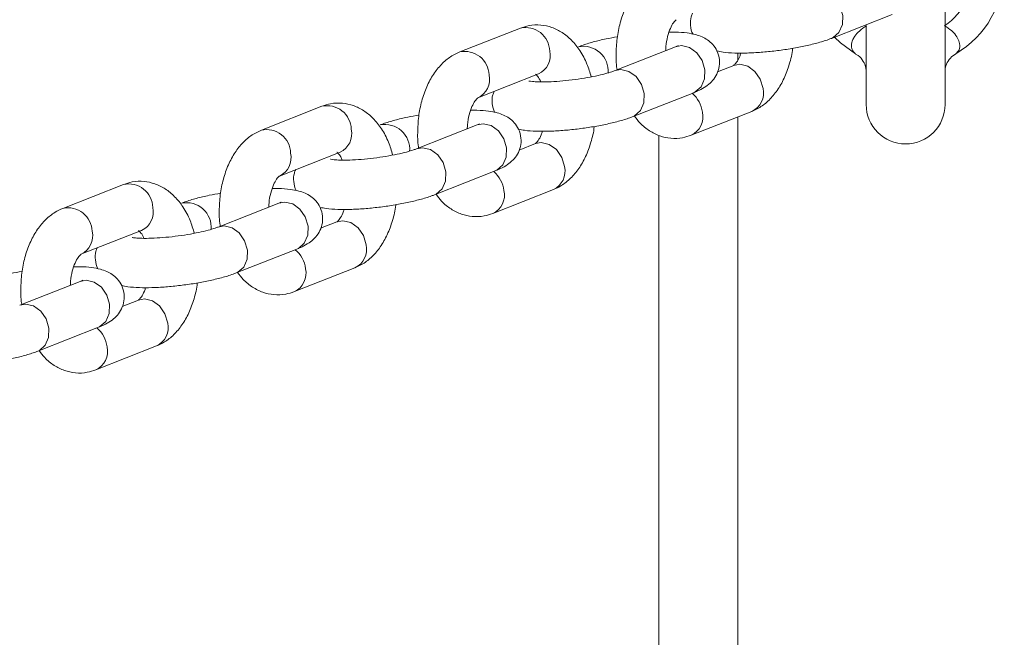
# Model space of a CAD drawing. Units: millimetres. Extents: x 95.9 to 148.9, y 120.3 to 190.9.
# Drawn here: x 113 to 113.5, y 135.9 to 136.2 of the extents above; entities that cross this region are included whole.
import ezdxf

# ---------------------------------------------------------------- set-up
doc = ezdxf.new("R2010")
doc.units = ezdxf.units.MM

msp = doc.modelspace()

# ---------------------------------------------------------------- linework, layer by layer
at = {"color": 7, "linetype": 'Continuous', "lineweight": 15}
for p, q in [((113.4230097143448, 136.1647074038061), (113.4230097143448, 136.3022081667455)), ((113.3654602377213, 136.1981777960332), (113.3961816637314, 136.2102775389226)), ((113.2078297941483, 136.2034027391942), (113.1771083681381, 136.1913029963048)), ((113.3830102293289, 136.2047354990514), (113.3830102293289, 136.1647074038061)), ((113.2864757387436, 136.1939387136968), (113.2557543127335, 136.1818377787145)), ((113.3180101721085, 136.1907570177587), (113.3180101721085, 136.1872188860448)), ((113.3159323541916, 136.1844734961064), (113.3076854555405, 136.1812250429662)), ((113.1862696020401, 136.1680428797277), (113.2169910280502, 136.1801426226171)), ((113.2649155466355, 136.1585776621374), (113.2956369726456, 136.1706774050268)), ((113.1072851030625, 136.1638026052984), (113.0765636770523, 136.151702862409)), ((113.2943721620834, 136.149112444547), (113.3250935880936, 136.1612121874364)), ((113.3180101721085, 136.1584226900609), (113.3180101721085, 135.7584934050115)), ((113.1859322397507, 136.1543385798009), (113.1552096216477, 136.1422376448186)), ((113.2780094949997, 135.7679240519078), (113.2780094949997, 136.1490337664159)), ((113.2153888551987, 136.1448733622106), (113.2071419565476, 136.1416249090703)), ((113.0857249109543, 136.1284427458318), (113.1164475290573, 136.1405424887212)), ((113.1643720476425, 136.1189775282415), (113.1950934736527, 136.1310772711309)), ((113.0067416040695, 136.1242036634954), (112.9760201780594, 136.1121027285131)), ((113.1938274709976, 136.1095123106512), (113.2245500891006, 136.1216120535406)), ((113.0853875486649, 136.1147384459051), (113.0546661226547, 136.1026387030157)), ((113.1148441641129, 136.1052732283147), (113.1065972654617, 136.1020247751745)), ((112.9851814119614, 136.0888426119359), (113.0159028379715, 136.1009423548253)), ((113.0638273565567, 136.0793773943456), (113.0945487825668, 136.091477137235)), ((113.0932839720047, 136.0699121767553), (113.1240053980148, 136.0820119196447)), ((112.9848440496719, 136.0751383120092), (112.9541214315689, 136.0630385691198)), ((113.0142994730271, 136.0656730944189), (113.0060537664688, 136.0624258333715)), ((112.9632826654709, 136.0397772604497), (112.9940052835739, 136.0518770033391)), ((112.9927392809189, 136.0303120428594), (113.0234618990219, 136.0424117857488))]:
    msp.add_line(p, q, dxfattribs=at)
at = {"color": 8, "linetype": 'Continuous', "lineweight": 15, "flags": 128}
for points in [[(113.3563347666061, 136.2214522177251), (113.3593042700089, 136.22200177255), (113.3633454649246, 136.2210731321844), (113.3670123426712, 136.218430262235), (113.3697446195877, 136.2144737059148), (113.3711274473465, 136.2098078543218), (113.3709498255051, 136.2051420027288), (113.3692391722, 136.2011854464086), (113.3662553636826, 136.1985425764593), (113.3654566614426, 136.1981754118474)], [(113.2864757387436, 136.1939387136968), (113.2894821970261, 136.1945013815435), (113.2935233919418, 136.1935727411779), (113.2971890775955, 136.1909298712285), (113.2999225466049, 136.1869745070012), (113.3013041822708, 136.1823074633153), (113.3011277525223, 136.1776416117223), (113.2994170992172, 136.1736850554021), (113.2964332906998, 136.1710421854528), (113.2956369726456, 136.1706774050268)], [(113.2557912676132, 136.1818520838292), (113.2587607710159, 136.1824016386541), (113.2628019659317, 136.1814729982885), (113.2664676515854, 136.1788301283391), (113.2691999285019, 136.174873572019), (113.2705827562607, 136.1702077204259), (113.2704051344193, 136.1655418688329), (113.2686944811142, 136.1615853125127), (113.2657118646896, 136.1589424425634), (113.2649119703568, 136.1585764700444)], [(113.3307607977188, 136.172842245725), (113.32937796996, 136.1775092894109), (113.3266456930435, 136.1814646536382), (113.3229800073898, 136.1841087156805), (113.3189388124741, 136.1850361639532), (113.3159323541916, 136.1844734961064)], [(113.1859322397507, 136.1543385798009), (113.1889375059402, 136.1549012476476), (113.1929798929489, 136.1539737993749), (113.1966455786026, 136.1513297373327), (113.1993778555191, 136.1473743731054), (113.2007606832779, 136.1427073294195), (113.2005830614365, 136.1380414778264), (113.1988724081314, 136.1340849215063), (113.195888599614, 136.1314420515569), (113.1950934736527, 136.1310772711309)], [(113.1552465765274, 136.1422531420263), (113.1582160799301, 136.1428015047582), (113.1622572748459, 136.1418728643926), (113.1659241525925, 136.1392299944433), (113.168656429509, 136.135274630216), (113.1700380651749, 136.1306075865301), (113.1698616354263, 136.125941734937), (113.1681509821213, 136.1219851786169), (113.1651671736038, 136.1193423086675), (113.1643684713638, 136.1189763361486)], [(113.2302172987259, 136.133243303922), (113.2288344709671, 136.137909155515), (113.2261021940506, 136.1418645197423), (113.222435316304, 136.1445085817845), (113.2183941213883, 136.1454360300573), (113.2153888551987, 136.1448733622106)], [(113.0853875486649, 136.1147384459051), (113.0883940069473, 136.1153011137517), (113.0924352018631, 136.114373665479), (113.0961008875168, 136.1117296034368), (113.0988331644333, 136.1077742392095), (113.1002159921921, 136.1031071955236), (113.1000383703507, 136.0984413439306), (113.0983277170456, 136.0944859797033), (113.095345100621, 136.091841917661), (113.0945487825668, 136.091477137235)], [(113.0547030775345, 136.1026530081304), (113.0576713888443, 136.1032013708623), (113.061713775853, 136.1022727304967), (113.0653794615067, 136.0996298605474), (113.0681117384232, 136.0956744963201), (113.069494566182, 136.0910074526342), (113.0693169443405, 136.0863416010412), (113.0676062910355, 136.082385044721), (113.064622482518, 136.0797421747716), (113.063823780278, 136.0793762022527)], [(113.1296726076401, 136.0936431700262), (113.1282897798813, 136.0983090216192), (113.1255575029648, 136.1022655779394), (113.1218918173111, 136.1049084478887), (113.1178506223953, 136.1058370882543), (113.1148441641129, 136.1052732283147)], [(112.9848440496719, 136.0751383120092), (112.9878493158615, 136.0757009798559), (112.9918905107773, 136.0747735315832), (112.9955573885239, 136.0721294695409), (112.9982896654404, 136.0681741053136), (112.9996724931992, 136.0635082537206), (112.9994948713577, 136.0588412100347), (112.9977842180527, 136.0548858458074), (112.9948004095352, 136.0522417837651), (112.9940052835739, 136.0518770033391)], [(112.9541583864487, 136.0630528742345), (112.9571278898514, 136.0636012369665), (112.9611690847672, 136.0626737886938), (112.9648347704209, 136.0600297266515), (112.9675670473374, 136.0560743624242), (112.9689498750961, 136.0514073187383), (112.9687722532547, 136.0467414671453), (112.9670615999497, 136.0427849108251), (112.9640789835251, 136.0401420408757), (112.9632790891922, 136.0397760683568)], [(113.0291279165543, 136.0540430361303), (113.0277462808884, 136.0587088877233), (113.0250140039719, 136.0626654440435), (113.0213471262253, 136.0653083139928), (113.0173059313095, 136.0662369543584), (113.0142994730271, 136.0656730944189)]]:
    msp.add_lwpolyline(points, dxfattribs=at)
at = {"color": 7, "linetype": 'Continuous', "lineweight": 15, "flags": 128}
msp.add_lwpolyline([(113.377579054097, 136.1904089266332), (113.3699591963089, 136.1959390455755), (113.3669896929062, 136.1987798029454)], dxfattribs=at)
at = {"color": 7, "linetype": 'Continuous', "lineweight": 15}
for centre, radius, start, end in [((113.4030098428339, 136.2334577592799), 0.05000000000002642, 300.5723827008422, 59.42761729914207), ((113.4030098428339, 136.2334577592799), 0.0350000000000107, 304.4115086697978, 55.58849133020301), ((113.4030098428339, 136.1647077592799), 0.02000000000001023, 180, 0)]:
    msp.add_arc(centre, radius, start, end, dxfattribs=at)
at = {"color": 8, "linetype": 'Continuous', "lineweight": 15}
for centre, radius, start, end in [((113.210400269785, 136.1914118840893), 0.0122632765257762, 1.685937540745744, 102.0993560524903), ((113.1796789036203, 136.1793122175035), 0.01226321446151331, 1.685589418305712, 102.0997041748086), ((113.212628482025, 136.1894642631885), 0.01029197700953537, 295.0796859797148, 12.96130361605188), ((113.2397291256649, 136.1816310456829), 0.01254773101931588, 355.2666201770347, 101.2256759318523), ((113.1818961281181, 136.1773682796027), 0.01030178511226974, 295.2091729343289, 12.92729598933449), ((113.3207299614161, 136.1705343545988), 0.01029291204582982, 295.0838918085125, 12.9570977873093), ((113.2851471728765, 136.1589160307649), 0.015003785731686, 6.992191911378137, 49.73622801546181), ((113.1098567890535, 136.1518120370163), 0.0122632498369873, 1.684600551060012, 102.1051662824999), ((113.2900077585738, 136.1584353140518), 0.01029351165406249, 295.0504763772481, 12.95231841138797), ((113.079134152689, 136.139712007304), 0.01226327652580101, 1.685937541276675, 102.0993560523976), ((113.1120821387228, 136.1498655152958), 0.01029443817228803, 295.0907542065409, 12.95023538934269), ((113.1391821872993, 136.142027276799), 0.01255085931381548, 355.2844532600253, 101.2123827498935), ((113.0813538245941, 136.1377669847329), 0.01029971792524223, 295.1999070025352, 12.93656192144651), ((113.22018324223, 136.1309360263076), 0.01029591276933404, 295.0958619957411, 12.94975251854979), ((113.1846024817909, 136.1193158968692), 0.01500378573141565, 6.992191911066136, 49.73622801600943), ((113.0093104218628, 136.1122107317569), 0.01226495970400363, 1.689840031559006, 102.089750073804), ((113.1894627136723, 136.118834905962), 0.01029391792712062, 295.0589176983913, 12.95336433379804), ((112.9785907135416, 136.1001119497117), 0.01226321446151498, 1.685589418571179, 102.0997041748735), ((113.0115402919462, 136.1102639953968), 0.01029197700966018, 295.0796859801539, 12.96130361554831), ((113.0386410020301, 136.1024308523252), 0.01254767094452471, 355.2662564156583, 101.2260396932207), ((112.9808150404985, 136.0981655136236), 0.01029542233390477, 295.1821582972238, 12.94968908415495), ((113.1196413954731, 136.0913345065411), 0.01029345154097076, 295.0847961640355, 12.96081835045821), ((113.084058982798, 136.0797157629733), 0.01500378573144643, 6.992191911059529, 49.73622801603818), ((113.0889184895445, 136.0792355724669), 0.01029444523642285, 295.0546765569035, 12.9481182315713), ((113.0190913712245, 136.0517365232985), 0.01029816700188941, 295.1126035469072, 12.94250264089415), ((112.98351357214, 136.0401150141643), 0.01500472002320258, 6.998706188156355, 49.73564887600293), ((112.9883730685078, 136.039635584103), 0.01029539116424091, 295.064023606119, 12.95288420922138)]:
    msp.add_arc(centre, radius, start, end, dxfattribs=at)
at = {"color": 7, "linetype": 'Continuous', "lineweight": 15}
for points, knots in [([(113.2776518671311, 136.2309031302007), (113.2762954520002, 136.2302799485148), (113.2731246269627, 136.2288231672923), (113.2687418256725, 136.2252610880745), (113.2645869129481, 136.2203154927579), (113.2611255725657, 136.214194193955), (113.2584970912686, 136.2070644669903), (113.2567980421244, 136.1992141016553), (113.2562382726418, 136.1910550544475), (113.256282072115, 136.1852896784034), (113.2568017573452, 136.1824613848907), (113.2568379251755, 136.1822645479711)], [0, 0, 0, 0, 0.08675159542411903, 0.2027949442265039, 0.3239175967596861, 0.4526683888893865, 0.5865583286506625, 0.7213513310951537, 0.8556479525535634, 0.9899537257270117, 0.9999999999999999, 0.9999999999999999, 0.9999999999999999, 0.9999999999999999]), ([(113.2814689485825, 136.1919657999547), (113.2814806841779, 136.1926501622354), (113.281523343045, 136.1951378178194), (113.2823353529493, 136.1991388039458), (113.2837459289549, 136.2033587401288), (113.2853758778135, 136.206253413681), (113.2866915597439, 136.2075823377347), (113.2867561402428, 136.2075988221545), (113.2867844908035, 136.2076060587438)], [0, 0, 0, 0, 0.07673753881548512, 0.2789408071531658, 0.4765542812319498, 0.66753526794302, 0.8540494150207202, 1, 1, 1, 1]), ([(113.2950599996842, 136.2108902746709), (113.2948024329388, 136.2103156659128), (113.2939683157813, 136.2084548238875), (113.2940656766575, 136.2048001883656), (113.2942354919685, 136.2014027709929), (113.2953226573074, 136.2003160132035), (113.2953234522141, 136.2003152185949)], [0, 0, 0, 0, 0.1771894651094159, 0.5738193135503881, 0.999688387906976, 1, 1, 1, 1]), ([(113.2436879484451, 136.1786846930059), (113.2430322015573, 136.1808785574257), (113.24159461601, 136.185688138441), (113.2382108016402, 136.19192750655), (113.2339662385995, 136.1972977185599), (113.2291614841828, 136.2012668105562), (113.2238659105046, 136.2039134508161), (113.2181158296923, 136.2051720472219), (113.2126179186452, 136.2049852482762), (113.2092665450664, 136.2038775955556), (113.2078297941483, 136.2034027391942)], [0, 0, 0, 0, 0.1265009516986342, 0.2773264246514798, 0.4129122933669456, 0.5407540185364219, 0.6620520562162756, 0.779923097450429, 0.9056519112642037, 1, 1, 1, 1]), ([(113.3832307665146, 136.2045829111608), (113.381950855635, 136.2037271630038), (113.3795803137163, 136.2021422191533), (113.3776083833592, 136.19986695905), (113.3762118424267, 136.1975853055561), (113.3754019069071, 136.1951208109653), (113.3756757111882, 136.1921268204913), (113.3769058730529, 136.1910165174019), (113.377579054097, 136.1904089266332)], [0, 0, 0, 0, 0.1850929264876698, 0.3428133537050425, 0.389246306009584, 0.5745941571539028, 0.7672053104123944, 1, 1, 1, 1]), ([(113.4284408895767, 136.1904089266332), (113.4290867526032, 136.1909829708679), (113.4303664113181, 136.1921203338651), (113.4306304146137, 136.1951240713935), (113.4297950497396, 136.1975514990775), (113.4285274633316, 136.1997181540473), (113.4274205966074, 136.2010215742178), (113.4253037152761, 136.2029143964685), (113.4239896450756, 136.2037863440526), (113.4227891771591, 136.2045829111608)], [0, 0, 0, 0, 0.2223993018716438, 0.4406432837671052, 0.6051057098934944, 0.6420182359574755, 0.8104080671530023, 0.8267984217995785, 1, 1, 1, 1]), ([(113.2569726316727, 136.1989669615301), (113.2550363904351, 136.1986233030169), (113.2506937634697, 136.1978525412454), (113.2445505326336, 136.1963561551255), (113.2400823157215, 136.1950064026129), (113.2378162032873, 136.1941410290917), (113.2372864095963, 136.1939387136968)], [0, 0, 0, 0, 0.2551892389513751, 0.5723417355462233, 0.9000179130575024, 1, 1, 1, 1]), ([(113.2956369726456, 136.1706774050268), (113.2965296644128, 136.1710480053818), (113.2987042791079, 136.1719507951325), (113.3016204361827, 136.1735725101825), (113.3045804267939, 136.1759361906958), (113.3070184866408, 136.1790415666383), (113.3085970883491, 136.1829322568857), (113.308912821681, 136.1874287040809), (113.3077173386747, 136.1917226983314), (113.3054135986911, 136.1951465575158), (113.3026642942713, 136.197522499235), (113.2996802498347, 136.1991256420451), (113.2962845110071, 136.2002521995809), (113.2920198529358, 136.2010083104447), (113.2876091787266, 136.2013939581232), (113.2842601024811, 136.2013687394779), (113.2831903307236, 136.2013606840642)], [0, 0, 0, 0, 0.05977766285531136, 0.1456195619383256, 0.2168099846227473, 0.2813550368348844, 0.3473021109661064, 0.4148659535629801, 0.487397769625787, 0.5498619348488105, 0.6085480051031135, 0.6690573575878709, 0.7387458148125949, 0.8328856172912645, 0.9466198337082856, 1, 1, 1, 1]), ([(113.3074231951035, 136.1918012911352), (113.3084293273886, 136.1915875677616), (113.3111755569906, 136.1910042116127), (113.3161152667003, 136.1907103753261), (113.3226288838137, 136.1906849062862), (113.3296876267751, 136.1910721395158), (113.3371372795236, 136.1918105300294), (113.3445305280573, 136.1928635290098), (113.3516292844058, 136.1941836513977), (113.3582043059313, 136.1957535451049), (113.362662274225, 136.1971108633837), (113.3649299154045, 136.1979755710238), (113.3654602377213, 136.1981777960332)], [0, 0, 0, 0, 0.06777585600879228, 0.1849936284064674, 0.2938094981310114, 0.4076068768164152, 0.5183272748691866, 0.6281199953040824, 0.7382159283431833, 0.849686650642351, 0.9648469412248667, 1, 1, 1, 1]), ([(113.287726244191, 136.1944918448003), (113.2877176706601, 136.1944839471689), (113.2876944030768, 136.1944625138999), (113.286947454917, 136.1941414643811), (113.2864757387436, 136.1939387136968)], [0, 0, 0, 0, 0.3684753523530028, 1, 1, 1, 1]), ([(113.3250935880936, 136.1612121874364), (113.3264499137931, 136.161835350618), (113.329620839848, 136.1632922310486), (113.3340054453918, 136.166854735121), (113.3381545581482, 136.1718013701629), (113.341636888802, 136.1779166328891), (113.3441830915261, 136.1850704791369), (113.3455420534936, 136.1903044894997), (113.3457689274573, 136.1930871406381), (113.3457740156448, 136.1931495482)], [0, 0, 0, 0, 0.1197493476308998, 0.2799595455505173, 0.447112325315813, 0.6248337426795022, 0.8096784040312345, 0.9957315861026661, 1, 1, 1, 1]), ([(113.1771083681381, 136.1913029963048), (113.1757520166439, 136.1906797728915), (113.172581136188, 136.1892228003079), (113.1681969209152, 136.1856615548642), (113.1640435747189, 136.1807150125711), (113.1605824222495, 136.1745938701486), (113.1579515553938, 136.1674647310468), (113.1562554870377, 136.1596137095897), (113.1556929779258, 136.1514550201008), (113.1557373890753, 136.1456895436052), (113.1562570667829, 136.1428612509361), (113.1562932340897, 136.1426644140752)], [0, 0, 0, 0, 0.08675106846480403, 0.2028067714643221, 0.323917775324501, 0.4526677853771816, 0.5865632840923557, 0.7213514827475065, 0.855648829398026, 0.9899537867515703, 1, 1, 1, 1]), ([(113.3195563165939, 136.1907546335729), (113.319356805657, 136.1901209180669), (113.3187211530975, 136.1881018664317), (113.3173582076381, 136.1858980250088), (113.316055631413, 136.184526289165), (113.3159906726553, 136.1845144542735), (113.315962156514, 136.1845092588933)], [0, 0, 0, 0, 0.1430381060915082, 0.4557270877212195, 0.7610705036019845, 1, 1, 1, 1]), ([(113.3775349466599, 136.1902372652563), (113.378015053392, 136.1900009198646), (113.379726380899, 136.1891584730862), (113.3816590289816, 136.1866522216116), (113.3828900345299, 136.1837063188496), (113.3829543459555, 136.1824462704432), (113.3829840032852, 136.1818651968511)], [0, 0, 0, 0, 0.1281332076470164, 0.4567273651939775, 0.7494688459889819, 1, 1, 1, 1]), ([(113.4230442850388, 136.1819486433538), (113.4230372491206, 136.1821017862298), (113.4230093827147, 136.182708322781), (113.4235897404242, 136.1852041782065), (113.4253702431318, 136.1882041322408), (113.4274861268715, 136.1896607709168), (113.4284897653855, 136.1903517061742)], [0, 0, 0, 0, 0.09991408802432698, 0.3957190039675123, 0.7133681451750812, 1, 1, 1, 1]), ([(113.2557543127335, 136.1818377787145), (113.255261470198, 136.1816535699215), (113.2539493018239, 136.1811631233083), (113.2506879957198, 136.1801923631278), (113.2459383536297, 136.17906621226), (113.2402244670199, 136.1779891427581), (113.2339884877863, 136.1770886011616), (113.2277040911705, 136.176443426703), (113.221870090583, 136.1761071258787), (113.2171223085827, 136.1760908505165), (113.2139270584217, 136.1762755337241), (113.2121834545401, 136.1765579739726), (113.2121373673633, 136.1765736107415), (113.2121201364792, 136.1765794569524)], [0, 0, 0, 0, 0.05550985524707121, 0.1477921877140705, 0.2479929722630723, 0.354034123728823, 0.4629184295567113, 0.57278515215575, 0.6819771374769104, 0.7887198365763707, 0.8780169123596159, 0.954393464800533, 1, 1, 1, 1]), ([(113.2154603807724, 136.1801008993658), (113.2154301939072, 136.1801180863339), (113.215340028059, 136.1801694224881), (113.2162838322848, 136.1793526402834), (113.2174118982356, 136.1779107953531), (113.2180041931259, 136.1764429551261), (113.2181270925797, 136.1761383825811)], [0, 0, 0, 0, 0.1788947646489384, 0.5343449245795511, 0.9033779366218391, 1, 1, 1, 1]), ([(113.1809242574967, 136.1523656660589), (113.1809359634742, 136.1530500267205), (113.1809785221588, 136.1555381136263), (113.1817924877263, 136.159539173079), (113.1832006127522, 136.1637589688606), (113.1848327096935, 136.1666531724391), (113.1861483823104, 136.16798221141), (113.1862119111275, 136.1679986906201), (113.1862397997177, 136.1680059248479)], [0, 0, 0, 0, 0.07673654003841024, 0.2789862000511451, 0.4765501617571939, 0.6675422698070036, 0.8540539893107012, 1, 1, 1, 1]), ([(113.1945165006912, 136.1712901407751), (113.1942624160003, 136.1707183652437), (113.1934397174861, 136.1688670184417), (113.1933438665848, 136.1650738540128), (113.1940922847659, 136.1620878883858), (113.1947783637306, 136.1607158794081), (113.1947787611282, 136.160715084699)], [0, 0, 0, 0, 0.1772330113864852, 0.573861158554401, 0.9997531675001329, 1, 1, 1, 1]), ([(113.1431432573593, 136.13908455911), (113.1424875031848, 136.1412788557093), (113.1410501511419, 136.1460885493753), (113.1376672450451, 136.1523277082326), (113.1334226267473, 136.1576975504568), (113.1286180332864, 136.1616669643694), (113.1233213636182, 136.1643129651358), (113.1175720951315, 136.1655720609832), (113.1120733776934, 136.1653851704804), (113.1087218180701, 136.1642774517353), (113.1072851030625, 136.1638026052984)], [0, 0, 0, 0, 0.1265186010233348, 0.2773169835716723, 0.4129015660304567, 0.5407420784092882, 0.662054861431565, 0.7799074671948849, 0.9056528063121956, 1, 1, 1, 1]), ([(113.1950934736527, 136.1310772711309), (113.1959862118412, 136.1314483118458), (113.1981606863552, 136.1323520690598), (113.2010754055294, 136.1339739793889), (113.2040359979203, 136.1363358882699), (113.2064737218543, 136.1394415011029), (113.208052537539, 136.1433321389425), (113.2083676107862, 136.1478283359812), (113.2071745982919, 136.1521231304906), (113.204868363085, 136.1555458458763), (113.2021212049629, 136.1579227915512), (113.1991352324007, 136.1595253702862), (113.1957399754992, 136.1606517688769), (113.1914751905587, 136.1614102384027), (113.1870654208063, 136.1617936101354), (113.1837158553977, 136.1617685553832), (113.1826456396378, 136.1617605501684)], [0, 0, 0, 0, 0.05978275576773585, 0.1456150083691856, 0.2167977057654502, 0.281343152866782, 0.3472906304648243, 0.4148548864199723, 0.4873829292238199, 0.549856021989016, 0.6085338022581461, 0.6690523468089236, 0.7387412303903985, 0.8328838159752299, 0.9466049018140162, 1, 1, 1, 1]), ([(113.1564279405869, 136.1593668276342), (113.1544917259875, 136.1590231595958), (113.1501491587667, 136.1582523764611), (113.1440056491013, 136.1567562459436), (113.1395391007711, 136.1554059056556), (113.1372719424569, 136.1545408838388), (113.1367417185105, 136.1543385798009)], [0, 0, 0, 0, 0.2551902239620086, 0.5723439447408502, 0.8999833933311286, 1, 1, 1, 1]), ([(113.2068785040176, 136.1522011572393), (113.2078846303302, 136.151987431984), (113.2106311663449, 136.1514040021468), (113.2155715827545, 136.1511102719404), (113.222085349219, 136.1510847758754), (113.229143774508, 136.1514719393451), (113.2365929690724, 136.1522104840747), (113.2439858103568, 136.153263396789), (113.2510847096347, 136.1545834780119), (113.2576594248358, 136.1561536341669), (113.2621190593953, 136.1575103663377), (113.2643856546181, 136.1583754257329), (113.2649155466355, 136.1585776621374)], [0, 0, 0, 0, 0.06777284112786332, 0.1850071374239622, 0.2938233476223737, 0.4076210823682833, 0.518324411582586, 0.6281174755478163, 0.7382137530659735, 0.8496848241457743, 0.9648588283556492, 1, 1, 1, 1]), ([(113.2656212656296, 136.158855419782), (113.2665352687529, 136.157629165191), (113.2687168127258, 136.1547023389646), (113.2730579745661, 136.1512678548772), (113.2783314987331, 136.1485963192599), (113.2840874965291, 136.1473465923597), (113.2895838142791, 136.1475293051407), (113.2929353405321, 136.1486373978481), (113.2943721620834, 136.149112444547)], [0, 0, 0, 0, 0.1357117233275693, 0.3239169369663524, 0.502488706591945, 0.6760097608765844, 0.8611032339137188, 1, 1, 1, 1]), ([(113.0765636770523, 136.151702862409), (113.0752072700201, 136.1510796875746), (113.0720365186045, 136.1496229474951), (113.0676536204625, 136.1460608143742), (113.0634987296017, 136.141115226188), (113.060037371124, 136.1349939278487), (113.0574089411128, 136.1278641907903), (113.0557097054104, 136.1200138744859), (113.0551506359208, 136.1118547044674), (113.0551926243813, 136.1060896543201), (113.0557123736874, 136.1032611178285), (113.0557485430038, 136.1030642801794)], [0, 0, 0, 0, 0.08675418554812712, 0.202797501110565, 0.323920118948863, 0.4526708741986427, 0.5865607756079189, 0.7213537394417331, 0.8556498800055672, 0.9899546856302899, 1, 1, 1, 1]), ([(113.1871815531052, 136.1548917109045), (113.1871734530794, 136.1548843278191), (113.1871514712012, 136.1548642915762), (113.1864041703279, 136.1545420682046), (113.1859322397507, 136.1543385798009)], [0, 0, 0, 0, 0.3684865171132872, 1, 1, 1, 1]), ([(113.2245500891006, 136.1216120535406), (113.2259064703623, 136.122235173137), (113.2290773221561, 136.1236918578803), (113.2334607279517, 136.1272552641715), (113.2376106299775, 136.1322007885996), (113.241095774058, 136.138316235113), (113.2436297933259, 136.1454713587225), (113.245015606195, 136.150702896073), (113.245224638929, 136.153487006324), (113.245229324559, 136.1535494143041)], [0, 0, 0, 0, 0.1197503050617783, 0.2799437594178091, 0.4471163043120706, 0.6248361701684833, 0.80967351461325, 0.9957336849358215, 1, 1, 1, 1]), ([(113.2190116255081, 136.151154499677), (113.218812067866, 136.1505207902784), (113.2181762975781, 136.1485018567888), (113.2168155019419, 136.1462976938638), (113.2155105798674, 136.1449261990632), (113.2154458709684, 136.144914333621), (113.2154174654282, 136.1449091249975)], [0, 0, 0, 0, 0.143038781705205, 0.4557069649412306, 0.7610693750632702, 1, 1, 1, 1]), ([(113.1552096216477, 136.1422376448186), (113.1547172658161, 136.142053417477), (113.1534061246507, 136.1415628209695), (113.1501431719427, 136.1405924861772), (113.1453948489116, 136.1394659342525), (113.1396805189395, 136.138388913572), (113.1334442048803, 136.1374885620101), (113.1271597245329, 136.1368433314764), (113.1213261972865, 136.1365069630395), (113.1165791282937, 136.1364907393907), (113.1133818663609, 136.1366753608172), (113.1116401215136, 136.1369578540635), (113.1115939152083, 136.1369734800861), (113.1115766374863, 136.1369793230566)], [0, 0, 0, 0, 0.0554999132158675, 0.1477959967969693, 0.247980112912304, 0.3540214736114304, 0.4629263027545799, 0.5727932421353578, 0.6819665174800702, 0.7887094271971534, 0.8780191620167179, 0.9543882377394849, 1, 1, 1, 1]), ([(113.1149156896866, 136.1405007654699), (113.1148854584143, 136.1405179500675), (113.114795157028, 136.1405692807882), (113.1157407996113, 136.1397525493872), (113.1168683729808, 136.1383106607661), (113.1174606896201, 136.1368428211115), (113.1175835935867, 136.1365382486852)], [0, 0, 0, 0, 0.1788916974078087, 0.5343529084710998, 0.9033795932559359, 1, 1, 1, 1]), ([(113.0939718096054, 136.1316900068792), (113.0937176751634, 136.131118231087), (113.0928948244263, 136.1292669033872), (113.0928014073888, 136.1254738753015), (113.0935476333313, 136.1224876747348), (113.0942336726446, 136.1211157455122), (113.0942340700424, 136.1211149508031)], [0, 0, 0, 0, 0.1772384958816222, 0.5738727336857172, 0.9997531598618739, 1, 1, 1, 1]), ([(113.0803807585037, 136.112765532163), (113.0803920165056, 136.1134498928305), (113.0804329470814, 136.1159380143154), (113.0812476023775, 136.1199392334161), (113.0826577889304, 136.1241585931931), (113.0842876154683, 136.1270531591909), (113.0856033982931, 136.128381685445), (113.0856679581243, 136.1283992652731), (113.0856963007248, 136.128406983045)], [0, 0, 0, 0, 0.07673509023883508, 0.278984803965071, 0.4765606275423791, 0.6675478069547552, 0.8540491895322097, 1, 1, 1, 1]), ([(113.0425985662735, 136.0994844252141), (113.0419433803895, 136.1016787865095), (113.0405071789414, 136.1064889403095), (113.0371221353825, 136.1127273058505), (113.0328782080554, 136.1180975840094), (113.0280730191886, 136.122066099648), (113.0227780929892, 136.124715078043), (113.0170274520348, 136.1259713431901), (113.0115299080386, 136.1257846741295), (113.0081783791996, 136.1246780604372), (113.0067416040695, 136.1242036634954)], [0, 0, 0, 0, 0.126512371700367, 0.2773216820584944, 0.4129106940868514, 0.5407529437788456, 0.6620593285745997, 0.7799270619905867, 0.9056563916578039, 0.9999999999999999, 0.9999999999999999, 0.9999999999999999, 0.9999999999999999]), ([(113.0945487825668, 136.091477137235), (113.0954414776459, 136.0918482002767), (113.0976160653421, 136.0927521025652), (113.1005319842976, 136.0943736667096), (113.1034924791502, 136.0967357670627), (113.1059301352105, 136.099841373493), (113.107509416672, 136.103731945093), (113.1078225717526, 136.108228314284), (113.1066295819758, 136.1125225687202), (113.1043252350813, 136.1159463565852), (113.1015762322653, 136.1183220943227), (113.098592008299, 136.1199256506273), (113.0951949290658, 136.1210513365618), (113.0909320213383, 136.1218102919165), (113.0865209076406, 136.1221934406315), (113.0831718975841, 136.1221684112714), (113.0821021406448, 136.1221604162725)], [0, 0, 0, 0, 0.0597799699927787, 0.1456228339040722, 0.216805895864307, 0.2813516735367652, 0.3472994888864683, 0.414863038130044, 0.487391452388082, 0.5498563196830971, 0.6085453089633316, 0.6690526113516444, 0.7387531836250123, 0.8328847269129661, 0.9466192337367736, 1, 1, 1, 1]), ([(113.0558844415939, 136.1197666937383), (113.0539482618865, 136.119422891465), (113.0496055212671, 136.1186517625808), (113.0434610397543, 136.1171582531535), (113.0389940612413, 136.1158059290549), (113.0367280273667, 136.1149407323746), (113.0361982195175, 136.1147384459051)], [0, 0, 0, 0, 0.255187474466486, 0.5723709460874467, 0.9000186043753744, 1, 1, 1, 1]), ([(113.1063350050247, 136.1126010233434), (113.1073406943969, 136.112387319328), (113.1100863426179, 136.1118038826665), (113.1150270002501, 136.1115095209706), (113.1215405806408, 136.1114868330785), (113.1285995897711, 136.1118707682438), (113.1360488836352, 136.1126124432317), (113.14344246597, 136.113662689682), (113.1505410739634, 136.1149835419419), (113.1571161217171, 136.1165532317138), (113.1615740837726, 136.1179105984972), (113.163841725255, 136.1187753037827), (113.1643720476425, 136.1189775282415)], [0, 0, 0, 0, 0.06776079095643898, 0.1849947909408625, 0.2938107102880897, 0.4076072705885925, 0.5183294691084193, 0.6281197716650725, 0.738215770913018, 0.8496865602477931, 0.9648469200847268, 1, 1, 1, 1]), ([(113.1650765745438, 136.1192552858861), (113.1659905776671, 136.1180290312951), (113.1681721216399, 136.1151022050687), (113.1725132834803, 136.1116677209813), (113.1777868076473, 136.108996185364), (113.1835428054433, 136.1077464584639), (113.1890391231933, 136.1079291712449), (113.1923906494463, 136.1090372639522), (113.1938274709976, 136.1095123106512)], [0, 0, 0, 0, 0.1357117233275693, 0.3239169369663524, 0.502488706591945, 0.6760097608765844, 0.8611032339137188, 1, 1, 1, 1]), ([(112.9760201780594, 136.1121027285131), (112.9746633200164, 136.1114795923295), (112.9714918228344, 136.1100230842885), (112.9671091574851, 136.10646067393), (112.9629535941453, 136.1015152566814), (112.9594945536546, 136.0953933415539), (112.9568637667965, 136.0882643435852), (112.9551651852605, 136.0804136630879), (112.954605769961, 136.0722546987718), (112.9546482395161, 136.0664895644697), (112.9551688764835, 136.0636617785655), (112.9552050440109, 136.0634653383764)], [0, 0, 0, 0, 0.08676943698146687, 0.2028134234797742, 0.3239343054179812, 0.4526792774230279, 0.5865763252746554, 0.7213700684505104, 0.8556669854838671, 0.9899734967111957, 1, 1, 1, 1]), ([(113.0866380541123, 136.1152915770086), (113.0866294899453, 136.115284196684), (113.0866062500259, 136.1152641692662), (113.0858592628309, 136.1149419339496), (113.0853875486649, 136.1147384459051)], [0, 0, 0, 0, 0.3685110410658126, 1, 1, 1, 1]), ([(113.1240053980148, 136.0820119196447), (113.1253617954267, 136.0826350451018), (113.1285327396697, 136.0840917686724), (113.1329158678482, 136.0876551433554), (113.1370665609076, 136.0926005800114), (113.1405486340209, 136.0987165123222), (113.1430949243383, 136.1058701797153), (113.1444538633251, 136.111104221832), (113.1446807373766, 136.113886872849), (113.1446858255661, 136.1139492804082)], [0, 0, 0, 0, 0.1197464778691852, 0.2799396410743233, 0.447111882133226, 0.6248314249845708, 0.8096772282661179, 0.9957315597333404, 1, 1, 1, 1]), ([(113.1184669344223, 136.1115543657812), (113.1182678896891, 136.1109206451925), (113.1176336833407, 136.1089014527527), (113.1162695438516, 136.1066976647482), (113.1149679289696, 136.1053260416002), (113.1149018024911, 136.1053141925765), (113.1148727743424, 136.1053089911016)], [0, 0, 0, 0, 0.143020506811226, 0.4556991381524643, 0.7610632415630666, 1, 1, 1, 1]), ([(113.0546661226547, 136.1026387030157), (113.0541732901816, 136.1024540186705), (113.0528612021409, 136.1019623259882), (113.049599790617, 136.1009922864263), (113.044850167999, 136.0998658890455), (113.0391362756173, 136.098788886865), (113.03290029833, 136.09788834456), (113.0266158999486, 136.0972431016632), (113.0207819043875, 136.0969070721671), (113.0160340939982, 136.096889856243), (113.0128389021399, 136.0970773574194), (113.0110952193582, 136.0973574470848), (113.011049166002, 136.0973732721008), (113.0110319464005, 136.0973791891607)], [0, 0, 0, 0, 0.05551301395813517, 0.1477945664815301, 0.2479945041624589, 0.3540347593990434, 0.4629181449682465, 0.5727839390054973, 0.6819750014675544, 0.7887167984085707, 0.8780138538041654, 0.9543887132340874, 1, 1, 1, 1]), ([(113.0143709986008, 136.100900631574), (113.014341282399, 136.1009178184191), (113.0142525221665, 136.1009691543326), (113.0151953918794, 136.1001523724045), (113.016323721577, 136.098710527566), (113.0169160053533, 136.0972426873352), (113.0170389025009, 136.0969381147893)], [0, 0, 0, 0, 0.1788942183620797, 0.5343446147760845, 0.9033778723385278, 0.9999999999999999, 0.9999999999999999, 0.9999999999999999, 0.9999999999999999]), ([(112.9934271185196, 136.0920898729833), (112.9931734992759, 136.0915180756855), (112.9923522018406, 136.0896664194494), (112.9922554032196, 136.0858736691616), (112.993004094719, 136.082887620588), (112.9936901736519, 136.0815156116163), (112.9936905710495, 136.0815148169073)], [0, 0, 0, 0, 0.1772057848386465, 0.5738470570047363, 0.999753159332089, 1, 1, 1, 1]), ([(112.9798360674179, 136.07316659036), (112.9798478221846, 136.0738505447965), (112.9798905754229, 136.0763381541171), (112.9807022453634, 136.0803392098098), (112.9821129567647, 136.0845586042218), (112.9837442880466, 136.0874529131813), (112.9850602504156, 136.0887815600005), (112.9851237380384, 136.0887991340107), (112.985151609639, 136.0888068491491)], [0, 0, 0, 0, 0.07669436912935214, 0.278944937401997, 0.4765286896910843, 0.6675371403990181, 0.854046007271272, 1, 1, 1, 1]), ([(112.9940052835739, 136.0518770033391), (112.9948980310138, 136.0522480493215), (112.9970725943568, 136.0531518469194), (112.999987201257, 136.0547737059408), (113.0029478109734, 136.0571356217264), (113.0053855309553, 136.0602412329833), (113.0069643476771, 136.0641318712412), (113.0072794206854, 136.0686280681646), (113.0060864080576, 136.0729228626977), (113.0037801735291, 136.0763455781062), (113.00103301302, 136.078722523678), (112.9980470500076, 136.0803251028316), (112.9946517468463, 136.0814514993927), (112.9903870213756, 136.0822100152671), (112.9859762728504, 136.0825933208079), (112.9826272201271, 136.0825682807823), (112.981557449559, 136.0825602823766)], [0, 0, 0, 0, 0.05977995428596763, 0.1456126239274521, 0.2167956671847852, 0.2813414278982462, 0.3472892259205757, 0.4148538101555811, 0.4873822053572345, 0.5498556016654461, 0.6085336670370032, 0.6690525056340761, 0.7387417278185069, 0.832884770821453, 0.9466192477622342, 0.9999999999999999, 0.9999999999999999, 0.9999999999999999, 0.9999999999999999]), ([(112.9553397505081, 136.0801665598424), (112.9534035631206, 136.0798227729151), (112.9490611676586, 136.0790517427953), (112.9429171400047, 136.0775580332774), (112.9384509986477, 136.0762055320637), (112.9361837572527, 136.075340591493), (112.9356535284317, 136.0751383120092)], [0, 0, 0, 0, 0.2551924026663982, 0.572334237100314, 0.8999838686080087, 0.9999999999999999, 0.9999999999999999, 0.9999999999999999, 0.9999999999999999]), ([(113.0057903139389, 136.0730008894475), (113.0067964350938, 136.0727871880238), (113.0095429570289, 136.072203823242), (113.0144832808053, 136.0719093653308), (113.020996374614, 136.0718867629787), (113.0280554268942, 136.0722704730098), (113.0355045441148, 136.0730125462248), (113.0428979240331, 136.0740620380413), (113.0499962071688, 136.0753853750543), (113.0565714116243, 136.0769527670761), (113.0610308620105, 136.0783101379168), (113.063297463155, 136.0791751654014), (113.0638273565567, 136.0793773943456)], [0, 0, 0, 0, 0.06777295003266846, 0.1850074347136422, 0.2938087499834127, 0.4076223350400873, 0.5183269326244015, 0.6281174038152433, 0.7382169804472773, 0.849684582602928, 0.9648587718869754, 1, 1, 1, 1]), ([(113.064531883458, 136.0796551519903), (113.065446414198, 136.0784294403007), (113.0676293685542, 136.0755037074034), (113.0719693373587, 136.0720672606357), (113.0772433806825, 136.0693961550159), (113.08299928587, 136.0681462949816), (113.0884956279791, 136.0683290427812), (113.0918471515872, 136.0694371316864), (113.0932839720047, 136.0699121767553)], [0, 0, 0, 0, 0.1357058797910636, 0.3239254061668872, 0.5024949388482203, 0.6760138194582239, 0.8611049738546076, 1, 1, 1, 1]), ([(112.9860933630264, 136.0756914431127), (112.9860847619183, 136.0756840652729), (112.9860614231521, 136.075664045797), (112.9853152397707, 136.0753417997304), (112.9848440496719, 136.0751383120092)], [0, 0, 0, 0, 0.3685331107055878, 1, 1, 1, 1]), ([(113.0179234354294, 136.0719554239782), (113.0177239457936, 136.0713212736165), (113.0170885560592, 136.0693014562554), (113.0157251733733, 136.0670975600794), (113.0144227888719, 136.0657259083712), (113.0143578026542, 136.0657140588469), (113.0143292753494, 136.0657088572057)], [0, 0, 0, 0, 0.1430869760486014, 0.4557429528705674, 0.7610849317217262, 1, 1, 1, 1]), ([(113.0234618990219, 136.0424117857488), (113.0248182421354, 136.0430354397759), (113.0279887433654, 136.0444932536878), (113.0323727443663, 136.0480547068024), (113.0365227125829, 136.0530003629859), (113.0400057728446, 136.0591164649086), (113.0425420902535, 136.066270802963), (113.0439274140799, 136.0715026289293), (113.0441364488056, 136.0742867385465), (113.0441411344803, 136.0743491465124)], [0, 0, 0, 0, 0.1197582401223348, 0.279939230592735, 0.4471135671203191, 0.6248233545482996, 0.8096714748328924, 0.9957336392125705, 1, 1, 1, 1]), ([(112.905246814946, 136.0334007555517), (112.906252497069, 136.0331870521451), (112.9089980821111, 136.0326036263656), (112.9139389074199, 136.0323092386258), (112.9204524381563, 136.0322865986681), (112.9275109644023, 136.0326703591149), (112.9349602267238, 136.0334125402026), (112.9423538331377, 136.0344616328983), (112.9494518363727, 136.035785543893), (112.9560277621965, 136.0373523039562), (112.9604865055414, 136.0387101729516), (112.9627527687637, 136.0395750380569), (112.9632826654709, 136.0397772604497)], [0, 0, 0, 0, 0.06776173884472661, 0.1849944553384945, 0.2938118968836476, 0.4076115923274469, 0.5183172808242618, 0.6281263115540398, 0.738211419108816, 0.849693404747948, 0.9648553755335549, 1, 1, 1, 1]), ([(112.963988384465, 136.0400550180944), (112.9649024609595, 136.0388292830556), (112.9670844882487, 136.035903283623), (112.9714247449186, 136.032467137993), (112.9766986556658, 136.0297961495156), (112.9824546501706, 136.0285456351665), (112.9879507534755, 136.0287307986927), (112.9913024387333, 136.029837575844), (112.9927392809189, 136.0303120428594)], [0, 0, 0, 0, 0.135692151604404, 0.3239159737060896, 0.5024895818719085, 0.6760124226955909, 0.8611089697015053, 0.9999999999999999, 0.9999999999999999, 0.9999999999999999, 0.9999999999999999])]:
    msp.add_open_spline(points, degree=3, knots=knots, dxfattribs=at)

doc.saveas('drawing.dxf')
